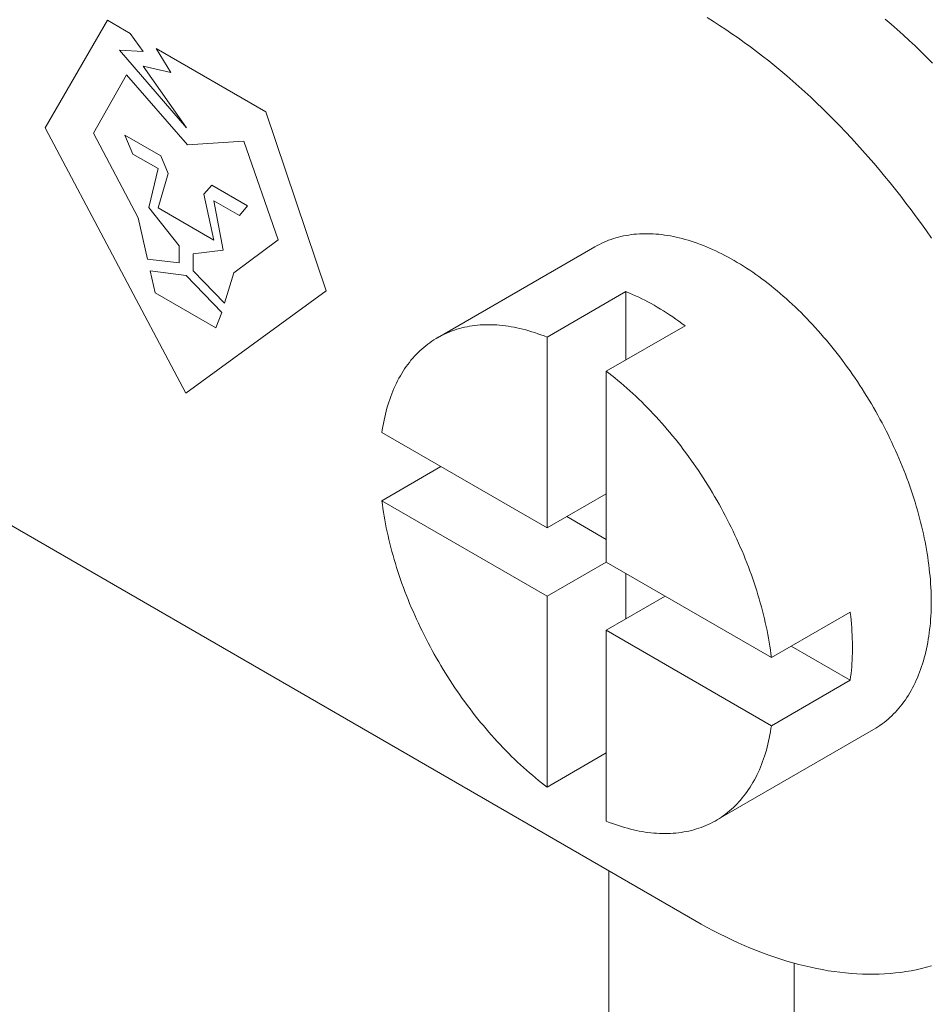
# Model space of a CAD drawing. Units: millimetres. Extents: x 404 to 3847, y -57 to 1711.
# Drawn here: x 2388 to 2388, y 161 to 161 of the extents above; entities that cross this region are included whole.
import ezdxf

# ---------------------------------------------------------------- set-up
doc = ezdxf.new("R2010")
doc.units = ezdxf.units.MM
doc.layers.add('БЗ', color=7, linetype='Continuous', lineweight=20)

# ---------------------------------------------------------------- blocks, each defined once
blk = doc.blocks.new('тп')
at = {"layer": 'БЗ', "color": 7, "linetype": 'Continuous'}
for p, q in [((3175.25534, 75.9439), (3175.25433, 75.94453)), ((3175.25635, 75.94325), (3175.25534, 75.9439)), ((3175.25735, 75.94259), (3175.25635, 75.94325)), ((3175.28439, 75.94344), (3175.28341, 75.94429)), ((3175.28537, 75.94258), (3175.28439, 75.94344)), ((3175.25836, 75.9419), (3175.25735, 75.94259)), ((3175.25937, 75.9412), (3175.25836, 75.9419)), ((3175.26037, 75.94049), (3175.25937, 75.9412)), ((3175.28634, 75.9417), (3175.28537, 75.94258)), ((3175.28731, 75.94081), (3175.28634, 75.9417)), ((3175.26137, 75.93975), (3175.26037, 75.94049)), ((3175.26237, 75.939), (3175.26137, 75.93975)), ((3175.28827, 75.9399), (3175.28731, 75.94081)), ((3175.28923, 75.93898), (3175.28827, 75.9399)), ((3175.26337, 75.93824), (3175.26237, 75.939)), ((3175.26436, 75.93745), (3175.26337, 75.93824)), ((3175.29018, 75.93804), (3175.28923, 75.93898)), ((3175.29113, 75.93709), (3175.29018, 75.93804)), ((3175.26535, 75.93665), (3175.26436, 75.93745)), ((3175.26634, 75.93584), (3175.26535, 75.93665)), ((3175.26732, 75.935), (3175.26634, 75.93584)), ((3175.26831, 75.93416), (3175.26732, 75.935)), ((3175.26928, 75.93329), (3175.26831, 75.93416)), ((3175.27026, 75.93242), (3175.26928, 75.93329)), ((3175.27122, 75.93152), (3175.27026, 75.93242)), ((3175.27219, 75.93061), (3175.27122, 75.93152)), ((3175.27315, 75.92969), (3175.27219, 75.93061)), ((3175.2741, 75.92875), (3175.27315, 75.92969)), ((3175.27505, 75.9278), (3175.2741, 75.92875)), ((3175.27599, 75.92684), (3175.27505, 75.9278)), ((3175.27693, 75.92586), (3175.27599, 75.92684)), ((3175.25231, 75.79714), (3175.03079, 75.92504)), ((3175.27786, 75.92487), (3175.27693, 75.92586)), ((3175.27878, 75.92386), (3175.27786, 75.92487)), ((3175.2797, 75.92284), (3175.27878, 75.92386)), ((3175.28061, 75.92181), (3175.2797, 75.92284)), ((3175.28151, 75.92077), (3175.28061, 75.92181)), ((3175.28241, 75.91971), (3175.28151, 75.92077)), ((3175.2833, 75.91864), (3175.28241, 75.91971)), ((3175.28418, 75.91756), (3175.2833, 75.91864)), ((3175.28506, 75.91647), (3175.28418, 75.91756)), ((3175.28592, 75.91537), (3175.28506, 75.91647)), ((3175.28678, 75.91426), (3175.28592, 75.91537)), ((3175.28763, 75.91314), (3175.28678, 75.91426)), ((3175.28847, 75.912), (3175.28763, 75.91314)), ((3175.2893, 75.91086), (3175.28847, 75.912)), ((3175.29012, 75.90971), (3175.2893, 75.91086)), ((3175.24108, 75.90897), (3175.24066, 75.90888)), ((3175.2415, 75.90904), (3175.24108, 75.90897)), ((3175.24193, 75.9091), (3175.2415, 75.90904)), ((3175.24236, 75.90915), (3175.24193, 75.9091)), ((3175.2428, 75.90919), (3175.24236, 75.90915)), ((3175.24324, 75.90922), (3175.2428, 75.90919)), ((3175.24369, 75.90924), (3175.24324, 75.90922)), ((3175.24413, 75.90925), (3175.24369, 75.90924)), ((3175.24459, 75.90925), (3175.24413, 75.90925)), ((3175.24504, 75.90924), (3175.24459, 75.90925)), ((3175.2455, 75.90922), (3175.24504, 75.90924)), ((3175.24596, 75.90919), (3175.2455, 75.90922)), ((3175.24643, 75.90915), (3175.24596, 75.90919)), ((3175.2469, 75.9091), (3175.24643, 75.90915)), ((3175.24737, 75.90904), (3175.2469, 75.9091)), ((3175.24784, 75.90896), (3175.24737, 75.90904)), ((3175.24832, 75.90888), (3175.24784, 75.90896)), ((3175.29094, 75.90854), (3175.29012, 75.90971)), ((3175.23672, 75.90751), (3175.23635, 75.90732)), ((3175.23709, 75.9077), (3175.23672, 75.90751)), ((3175.23747, 75.90787), (3175.23709, 75.9077)), ((3175.23785, 75.90803), (3175.23747, 75.90787)), ((3175.23823, 75.90818), (3175.23785, 75.90803)), ((3175.23863, 75.90832), (3175.23823, 75.90818)), ((3175.23902, 75.90846), (3175.23863, 75.90832)), ((3175.23942, 75.90858), (3175.23902, 75.90846)), ((3175.23983, 75.90869), (3175.23942, 75.90858)), ((3175.24024, 75.90879), (3175.23983, 75.90869)), ((3175.24066, 75.90888), (3175.24024, 75.90879)), ((3175.2488, 75.90879), (3175.24832, 75.90888)), ((3175.24928, 75.90869), (3175.2488, 75.90879)), ((3175.24976, 75.90857), (3175.24928, 75.90869)), ((3175.25025, 75.90845), (3175.24976, 75.90857)), ((3175.25074, 75.90832), (3175.25025, 75.90845)), ((3175.25123, 75.90818), (3175.25074, 75.90832)), ((3175.25172, 75.90803), (3175.25123, 75.90818)), ((3175.25222, 75.90786), (3175.25172, 75.90803)), ((3175.25271, 75.90769), (3175.25222, 75.90786)), ((3175.25321, 75.90751), (3175.25271, 75.90769)), ((3175.25371, 75.90732), (3175.25321, 75.90751)), ((3175.21026, 75.89226), (3175.23599, 75.90712)), ((3175.23635, 75.90732), (3175.23599, 75.90712)), ((3175.25421, 75.90711), (3175.25371, 75.90732)), ((3175.25471, 75.9069), (3175.25421, 75.90711)), ((3175.25521, 75.90668), (3175.25471, 75.9069)), ((3175.25571, 75.90645), (3175.25521, 75.90668)), ((3175.25622, 75.90621), (3175.25571, 75.90645)), ((3175.25672, 75.90596), (3175.25622, 75.90621)), ((3175.25722, 75.9057), (3175.25672, 75.90596)), ((3175.25773, 75.90543), (3175.25722, 75.9057)), ((3175.25823, 75.90516), (3175.25773, 75.90543)), ((3175.25874, 75.90487), (3175.25823, 75.90516)), ((3175.25924, 75.90457), (3175.25874, 75.90487)), ((3175.25874, 75.90487), (3175.25874, 75.90487)), ((3175.25975, 75.90427), (3175.25924, 75.90457)), ((3175.26025, 75.90395), (3175.25975, 75.90427)), ((3175.26076, 75.90363), (3175.26025, 75.90395)), ((3175.26126, 75.9033), (3175.26076, 75.90363)), ((3175.26177, 75.90296), (3175.26126, 75.9033)), ((3175.26227, 75.90261), (3175.26177, 75.90296)), ((3175.26277, 75.90225), (3175.26227, 75.90261)), ((3175.26327, 75.90188), (3175.26277, 75.90225)), ((3175.26377, 75.90151), (3175.26327, 75.90188)), ((3175.26427, 75.90112), (3175.26377, 75.90151)), ((3175.26477, 75.90073), (3175.26427, 75.90112)), ((3175.24105, 75.8998), (3175.22818, 75.89238)), ((3175.24113, 75.89977), (3175.24105, 75.8998)), ((3175.24105, 75.88866), (3175.24105, 75.8998)), ((3175.24163, 75.89956), (3175.24113, 75.89977)), ((3175.24213, 75.89935), (3175.24163, 75.89956)), ((3175.24264, 75.89912), (3175.24213, 75.89935)), ((3175.26526, 75.90033), (3175.26477, 75.90073)), ((3175.26576, 75.89992), (3175.26526, 75.90033)), ((3175.26625, 75.89951), (3175.26576, 75.89992)), ((3175.26674, 75.89908), (3175.26625, 75.89951)), ((3175.24314, 75.89888), (3175.24264, 75.89912)), ((3175.24364, 75.89864), (3175.24314, 75.89888)), ((3175.24415, 75.89838), (3175.24364, 75.89864)), ((3175.24465, 75.89812), (3175.24415, 75.89838)), ((3175.24516, 75.89784), (3175.24465, 75.89812)), ((3175.24566, 75.89756), (3175.24516, 75.89784)), ((3175.26723, 75.89865), (3175.26674, 75.89908)), ((3175.26771, 75.89821), (3175.26723, 75.89865)), ((3175.2682, 75.89776), (3175.26771, 75.89821)), ((3175.26868, 75.89731), (3175.2682, 75.89776)), ((3175.24617, 75.89727), (3175.24566, 75.89756)), ((3175.24667, 75.89696), (3175.24617, 75.89727)), ((3175.24718, 75.89665), (3175.24667, 75.89696)), ((3175.24768, 75.89633), (3175.24718, 75.89665)), ((3175.24819, 75.89601), (3175.24768, 75.89633)), ((3175.26916, 75.89685), (3175.26868, 75.89731)), ((3175.26964, 75.89638), (3175.26916, 75.89685)), ((3175.27011, 75.89591), (3175.26964, 75.89638)), ((3175.24869, 75.89567), (3175.24819, 75.89601)), ((3175.24919, 75.89532), (3175.24869, 75.89567)), ((3175.2497, 75.89497), (3175.24919, 75.89532)), ((3175.2502, 75.8946), (3175.2497, 75.89497)), ((3175.2507, 75.89423), (3175.2502, 75.8946)), ((3175.27058, 75.89542), (3175.27011, 75.89591)), ((3175.27105, 75.89493), (3175.27058, 75.89542)), ((3175.27152, 75.89444), (3175.27105, 75.89493)), ((3175.21151, 75.89291), (3175.21114, 75.89273)), ((3175.21189, 75.89308), (3175.21151, 75.89291)), ((3175.21227, 75.89324), (3175.21189, 75.89308)), ((3175.21266, 75.89338), (3175.21227, 75.89324)), ((3175.21305, 75.89352), (3175.21266, 75.89338)), ((3175.21345, 75.89365), (3175.21305, 75.89352)), ((3175.21386, 75.89377), (3175.21345, 75.89365)), ((3175.21426, 75.89388), (3175.21386, 75.89377)), ((3175.21468, 75.89397), (3175.21426, 75.89388)), ((3175.2151, 75.89406), (3175.21468, 75.89397)), ((3175.21552, 75.89414), (3175.2151, 75.89406)), ((3175.21594, 75.89421), (3175.21552, 75.89414)), ((3175.21637, 75.89426), (3175.21594, 75.89421)), ((3175.21681, 75.89431), (3175.21637, 75.89426)), ((3175.21725, 75.89435), (3175.21681, 75.89431)), ((3175.21769, 75.89437), (3175.21725, 75.89435)), ((3175.21814, 75.89439), (3175.21769, 75.89437)), ((3175.21859, 75.89439), (3175.21814, 75.89439)), ((3175.21904, 75.89439), (3175.21859, 75.89439)), ((3175.2195, 75.89438), (3175.21904, 75.89439)), ((3175.21996, 75.89435), (3175.2195, 75.89438)), ((3175.22042, 75.89432), (3175.21996, 75.89435)), ((3175.22089, 75.89427), (3175.22042, 75.89432)), ((3175.22136, 75.89421), (3175.22089, 75.89427)), ((3175.22183, 75.89415), (3175.22136, 75.89421)), ((3175.2223, 75.89407), (3175.22183, 75.89415)), ((3175.22278, 75.89399), (3175.2223, 75.89407)), ((3175.22326, 75.89389), (3175.22278, 75.89399)), ((3175.22374, 75.89378), (3175.22326, 75.89389)), ((3175.22423, 75.89367), (3175.22374, 75.89378)), ((3175.22472, 75.89354), (3175.22423, 75.89367)), ((3175.22521, 75.8934), (3175.22472, 75.89354)), ((3175.2257, 75.89326), (3175.22521, 75.8934)), ((3175.22619, 75.8931), (3175.2257, 75.89326)), ((3175.22669, 75.89293), (3175.22619, 75.8931)), ((3175.22718, 75.89276), (3175.22669, 75.89293)), ((3175.23783, 75.8868), (3175.2507, 75.89423)), ((3175.27198, 75.89393), (3175.27152, 75.89444)), ((3175.27244, 75.89342), (3175.27198, 75.89393)), ((3175.27289, 75.89291), (3175.27244, 75.89342)), ((3175.27334, 75.89239), (3175.27289, 75.89291)), ((3175.20901, 75.89146), (3175.20868, 75.89122)), ((3175.20935, 75.8917), (3175.20901, 75.89146)), ((3175.2097, 75.89192), (3175.20935, 75.8917)), ((3175.21005, 75.89214), (3175.2097, 75.89192)), ((3175.2104, 75.89235), (3175.21005, 75.89214)), ((3175.21077, 75.89255), (3175.2104, 75.89235)), ((3175.21114, 75.89273), (3175.21077, 75.89255)), ((3175.22768, 75.89257), (3175.22718, 75.89276)), ((3175.22818, 75.89238), (3175.22768, 75.89257)), ((3175.22818, 75.86122), (3175.22818, 75.89238)), ((3175.27379, 75.89186), (3175.27334, 75.89239)), ((3175.27424, 75.89133), (3175.27379, 75.89186)), ((3175.27468, 75.89079), (3175.27424, 75.89133)), ((3175.2071, 75.88985), (3175.20681, 75.88955)), ((3175.2074, 75.89014), (3175.2071, 75.88985)), ((3175.20771, 75.89042), (3175.2074, 75.89014)), ((3175.20803, 75.8907), (3175.20771, 75.89042)), ((3175.20835, 75.89096), (3175.20803, 75.8907)), ((3175.20868, 75.89122), (3175.20835, 75.89096)), ((3175.27511, 75.89024), (3175.27468, 75.89079)), ((3175.27555, 75.88969), (3175.27511, 75.89024)), ((3175.27598, 75.88913), (3175.27555, 75.88969)), ((3175.20568, 75.88825), (3175.20542, 75.88791)), ((3175.20595, 75.88859), (3175.20568, 75.88825)), ((3175.20623, 75.88892), (3175.20595, 75.88859)), ((3175.20652, 75.88924), (3175.20623, 75.88892)), ((3175.20681, 75.88955), (3175.20652, 75.88924)), ((3175.2764, 75.88857), (3175.27598, 75.88913)), ((3175.27682, 75.88801), (3175.2764, 75.88857)), ((3175.20467, 75.88682), (3175.20444, 75.88644)), ((3175.20491, 75.88719), (3175.20467, 75.88682)), ((3175.20516, 75.88755), (3175.20491, 75.88719)), ((3175.20542, 75.88791), (3175.20516, 75.88755)), ((3175.23824, 75.88649), (3175.23783, 75.8868)), ((3175.23783, 75.85565), (3175.23783, 75.8868)), ((3175.23874, 75.8861), (3175.23824, 75.88649)), ((3175.27724, 75.88743), (3175.27682, 75.88801)), ((3175.27765, 75.88686), (3175.27724, 75.88743)), ((3175.27805, 75.88628), (3175.27765, 75.88686)), ((3175.20356, 75.88483), (3175.20336, 75.88441)), ((3175.20377, 75.88525), (3175.20356, 75.88483)), ((3175.20399, 75.88565), (3175.20377, 75.88525)), ((3175.20421, 75.88605), (3175.20399, 75.88565)), ((3175.20444, 75.88644), (3175.20421, 75.88605)), ((3175.23924, 75.88571), (3175.23874, 75.8861)), ((3175.23973, 75.8853), (3175.23924, 75.88571)), ((3175.24023, 75.88489), (3175.23973, 75.8853)), ((3175.24072, 75.88447), (3175.24023, 75.88489)), ((3175.27846, 75.88569), (3175.27805, 75.88628)), ((3175.27885, 75.8851), (3175.27846, 75.88569)), ((3175.27924, 75.8845), (3175.27885, 75.8851)), ((3175.20299, 75.88355), (3175.20281, 75.88311)), ((3175.20317, 75.88399), (3175.20299, 75.88355)), ((3175.20336, 75.88441), (3175.20317, 75.88399)), ((3175.24121, 75.88405), (3175.24072, 75.88447)), ((3175.24169, 75.88361), (3175.24121, 75.88405)), ((3175.24218, 75.88317), (3175.24169, 75.88361)), ((3175.27963, 75.88391), (3175.27924, 75.8845)), ((3175.28001, 75.8833), (3175.27963, 75.88391)), ((3175.28039, 75.8827), (3175.28001, 75.8833)), ((3175.20232, 75.88173), (3175.20217, 75.88126)), ((3175.20247, 75.8822), (3175.20232, 75.88173)), ((3175.20264, 75.88266), (3175.20247, 75.8822)), ((3175.20281, 75.88311), (3175.20264, 75.88266)), ((3175.24266, 75.88272), (3175.24218, 75.88317)), ((3175.24314, 75.88226), (3175.24266, 75.88272)), ((3175.24362, 75.8818), (3175.24314, 75.88226)), ((3175.2441, 75.88133), (3175.24362, 75.8818)), ((3175.28076, 75.88209), (3175.28039, 75.8827)), ((3175.28113, 75.88147), (3175.28076, 75.88209)), ((3175.2019, 75.88029), (3175.20177, 75.8798)), ((3175.20203, 75.88078), (3175.2019, 75.88029)), ((3175.20217, 75.88126), (3175.20203, 75.88078)), ((3175.24457, 75.88085), (3175.2441, 75.88133)), ((3175.24504, 75.88036), (3175.24457, 75.88085)), ((3175.24551, 75.87987), (3175.24504, 75.88036)), ((3175.28149, 75.88086), (3175.28113, 75.88147)), ((3175.28184, 75.88023), (3175.28149, 75.88086)), ((3175.28219, 75.87961), (3175.28184, 75.88023)), ((3175.20155, 75.8788), (3175.20144, 75.87828)), ((3175.20166, 75.8793), (3175.20155, 75.8788)), ((3175.20177, 75.8798), (3175.20166, 75.8793)), ((3175.24597, 75.87937), (3175.24551, 75.87987)), ((3175.24643, 75.87887), (3175.24597, 75.87937)), ((3175.24689, 75.87835), (3175.24643, 75.87887)), ((3175.28253, 75.87898), (3175.28219, 75.87961)), ((3175.28287, 75.87836), (3175.28253, 75.87898)), ((3175.20126, 75.87724), (3175.2012, 75.8768)), ((3175.22818, 75.86122), (3175.2012, 75.8768)), ((3175.20135, 75.87776), (3175.20126, 75.87724)), ((3175.20144, 75.87828), (3175.20135, 75.87776)), ((3175.24734, 75.87784), (3175.24689, 75.87835)), ((3175.24779, 75.87731), (3175.24734, 75.87784)), ((3175.24824, 75.87678), (3175.24779, 75.87731)), ((3175.2832, 75.87772), (3175.28287, 75.87836)), ((3175.28353, 75.87709), (3175.2832, 75.87772)), ((3175.28385, 75.87645), (3175.28353, 75.87709)), ((3175.24868, 75.87624), (3175.24824, 75.87678)), ((3175.24912, 75.8757), (3175.24868, 75.87624)), ((3175.24956, 75.87515), (3175.24912, 75.8757)), ((3175.28416, 75.87581), (3175.28385, 75.87645)), ((3175.28446, 75.87517), (3175.28416, 75.87581)), ((3175.24999, 75.8746), (3175.24956, 75.87515)), ((3175.25042, 75.87404), (3175.24999, 75.8746)), ((3175.25084, 75.87348), (3175.25042, 75.87404)), ((3175.28476, 75.87453), (3175.28446, 75.87517)), ((3175.28506, 75.87389), (3175.28476, 75.87453)), ((3175.28535, 75.87324), (3175.28506, 75.87389)), ((3175.25126, 75.87291), (3175.25084, 75.87348)), ((3175.25167, 75.87234), (3175.25126, 75.87291)), ((3175.25208, 75.87176), (3175.25167, 75.87234)), ((3175.28563, 75.87259), (3175.28535, 75.87324)), ((3175.2859, 75.87194), (3175.28563, 75.87259)), ((3175.21085, 75.87123), (3175.2012, 75.86565)), ((3175.25249, 75.87117), (3175.25208, 75.87176)), ((3175.25289, 75.87059), (3175.25249, 75.87117)), ((3175.25328, 75.86999), (3175.25289, 75.87059)), ((3175.28617, 75.87129), (3175.2859, 75.87194)), ((3175.28643, 75.87064), (3175.28617, 75.87129)), ((3175.28668, 75.86999), (3175.28643, 75.87064)), ((3175.25367, 75.8694), (3175.25328, 75.86999)), ((3175.25405, 75.8688), (3175.25367, 75.8694)), ((3175.25443, 75.86819), (3175.25405, 75.8688)), ((3175.28693, 75.86934), (3175.28668, 75.86999)), ((3175.28717, 75.86869), (3175.28693, 75.86934)), ((3175.25481, 75.86759), (3175.25443, 75.86819)), ((3175.25518, 75.86697), (3175.25481, 75.86759)), ((3175.2874, 75.86804), (3175.28717, 75.86869)), ((3175.28763, 75.86738), (3175.2874, 75.86804)), ((3175.28785, 75.86673), (3175.28763, 75.86738)), ((3175.2012, 75.86565), (3175.22818, 75.85008)), ((3175.2012, 75.86565), (3175.20128, 75.86503)), ((3175.22818, 75.86122), (3175.23783, 75.86679)), ((3175.25554, 75.86636), (3175.25518, 75.86697)), ((3175.2559, 75.86574), (3175.25554, 75.86636)), ((3175.25625, 75.86512), (3175.2559, 75.86574)), ((3175.28806, 75.86608), (3175.28785, 75.86673)), ((3175.28826, 75.86543), (3175.28806, 75.86608)), ((3175.20128, 75.86503), (3175.20137, 75.86441)), ((3175.20137, 75.86441), (3175.20146, 75.86378)), ((3175.2566, 75.86449), (3175.25625, 75.86512)), ((3175.25694, 75.86387), (3175.2566, 75.86449)), ((3175.28846, 75.86478), (3175.28826, 75.86543)), ((3175.28865, 75.86413), (3175.28846, 75.86478)), ((3175.28883, 75.86348), (3175.28865, 75.86413)), ((3175.20146, 75.86378), (3175.20156, 75.86315)), ((3175.20156, 75.86315), (3175.20167, 75.86252)), ((3175.20167, 75.86252), (3175.20179, 75.86188)), ((3175.2314, 75.86308), (3175.23783, 75.85936)), ((3175.25727, 75.86324), (3175.25694, 75.86387)), ((3175.2576, 75.8626), (3175.25727, 75.86324)), ((3175.25792, 75.86197), (3175.2576, 75.8626)), ((3175.28901, 75.86283), (3175.28883, 75.86348)), ((3175.28917, 75.86218), (3175.28901, 75.86283)), ((3175.20179, 75.86188), (3175.20192, 75.86124)), ((3175.20192, 75.86124), (3175.20205, 75.8606)), ((3175.25824, 75.86133), (3175.25792, 75.86197)), ((3175.25855, 75.86069), (3175.25824, 75.86133)), ((3175.28933, 75.86154), (3175.28917, 75.86218)), ((3175.28949, 75.86089), (3175.28933, 75.86154)), ((3175.28963, 75.86025), (3175.28949, 75.86089)), ((3175.20205, 75.8606), (3175.2022, 75.85996)), ((3175.2022, 75.85996), (3175.20234, 75.85932)), ((3175.20234, 75.85932), (3175.2025, 75.85867)), ((3175.25885, 75.86005), (3175.25855, 75.86069)), ((3175.25915, 75.8594), (3175.25885, 75.86005)), ((3175.25944, 75.85876), (3175.25915, 75.8594)), ((3175.28977, 75.85961), (3175.28963, 75.86025)), ((3175.2899, 75.85897), (3175.28977, 75.85961)), ((3175.2025, 75.85867), (3175.20267, 75.85802)), ((3175.20267, 75.85802), (3175.20284, 75.85738)), ((3175.25973, 75.85811), (3175.25944, 75.85876)), ((3175.26001, 75.85747), (3175.25973, 75.85811)), ((3175.29002, 75.85833), (3175.2899, 75.85897)), ((3175.29013, 75.8577), (3175.29002, 75.85833)), ((3175.29024, 75.85707), (3175.29013, 75.8577)), ((3175.20284, 75.85738), (3175.20302, 75.85673)), ((3175.20302, 75.85673), (3175.2032, 75.85608)), ((3175.2032, 75.85608), (3175.2034, 75.85543)), ((3175.26028, 75.85682), (3175.26001, 75.85747)), ((3175.26054, 75.85617), (3175.26028, 75.85682)), ((3175.2608, 75.85552), (3175.26054, 75.85617)), ((3175.29034, 75.85644), (3175.29024, 75.85707)), ((3175.29043, 75.85581), (3175.29034, 75.85644)), ((3175.2034, 75.85543), (3175.2036, 75.85478)), ((3175.2036, 75.85478), (3175.20381, 75.85412)), ((3175.23783, 75.85565), (3175.22818, 75.85008)), ((3175.26481, 75.84007), (3175.23783, 75.85565)), ((3175.26105, 75.85486), (3175.2608, 75.85552)), ((3175.26129, 75.85421), (3175.26105, 75.85486)), ((3175.29051, 75.85519), (3175.29043, 75.85581)), ((3175.29059, 75.85457), (3175.29051, 75.85519)), ((3175.29065, 75.85395), (3175.29059, 75.85457)), ((3175.20381, 75.85412), (3175.20402, 75.85347)), ((3175.20402, 75.85347), (3175.20425, 75.85282)), ((3175.20425, 75.85282), (3175.20448, 75.85217)), ((3175.24105, 75.84636), (3175.24105, 75.85379)), ((3175.26153, 75.85356), (3175.26129, 75.85421)), ((3175.26176, 75.85291), (3175.26153, 75.85356)), ((3175.26198, 75.85226), (3175.26176, 75.85291)), ((3175.29071, 75.85334), (3175.29065, 75.85395)), ((3175.29077, 75.85273), (3175.29071, 75.85334)), ((3175.29081, 75.85212), (3175.29077, 75.85273)), ((3175.20448, 75.85217), (3175.20471, 75.85151)), ((3175.20471, 75.85151), (3175.20496, 75.85086)), ((3175.2622, 75.8516), (3175.26198, 75.85226)), ((3175.26241, 75.85095), (3175.2622, 75.8516)), ((3175.29085, 75.85152), (3175.29081, 75.85212)), ((3175.29087, 75.85092), (3175.29085, 75.85152)), ((3175.20496, 75.85086), (3175.20521, 75.85021)), ((3175.20521, 75.85021), (3175.20547, 75.84956)), ((3175.20547, 75.84956), (3175.20573, 75.84891)), ((3175.22818, 75.81892), (3175.22818, 75.85008)), ((3175.23783, 75.84451), (3175.24748, 75.85008)), ((3175.26261, 75.8503), (3175.26241, 75.85095)), ((3175.2628, 75.84965), (3175.26261, 75.8503)), ((3175.26299, 75.849), (3175.2628, 75.84965)), ((3175.29089, 75.85032), (3175.29087, 75.85092)), ((3175.2909, 75.84973), (3175.29089, 75.85032)), ((3175.29091, 75.84915), (3175.2909, 75.84973)), ((3175.20573, 75.84891), (3175.206, 75.84826)), ((3175.206, 75.84826), (3175.20628, 75.84761)), ((3175.26317, 75.84835), (3175.26299, 75.849)), ((3175.26334, 75.8477), (3175.26317, 75.84835)), ((3175.29087, 75.84742), (3175.29089, 75.84799)), ((3175.29089, 75.84799), (3175.2909, 75.84857)), ((3175.2909, 75.84857), (3175.29091, 75.84915)), ((3175.20628, 75.84761), (3175.20656, 75.84697)), ((3175.20656, 75.84697), (3175.20686, 75.84632)), ((3175.20686, 75.84632), (3175.20715, 75.84568)), ((3175.26351, 75.84706), (3175.26334, 75.8477)), ((3175.26366, 75.84641), (3175.26351, 75.84706)), ((3175.26381, 75.84577), (3175.26366, 75.84641)), ((3175.27768, 75.8475), (3175.26481, 75.84007)), ((3175.27769, 75.8474), (3175.27768, 75.8475)), ((3175.27776, 75.84678), (3175.27769, 75.8474)), ((3175.27782, 75.84616), (3175.27776, 75.84678)), ((3175.29077, 75.84574), (3175.29081, 75.84629)), ((3175.29081, 75.84629), (3175.29085, 75.84685)), ((3175.29085, 75.84685), (3175.29087, 75.84742)), ((3175.20715, 75.84568), (3175.20746, 75.84504)), ((3175.20746, 75.84504), (3175.20777, 75.8444)), ((3175.26395, 75.84513), (3175.26381, 75.84577)), ((3175.26409, 75.84449), (3175.26395, 75.84513)), ((3175.27788, 75.84555), (3175.27782, 75.84616)), ((3175.27792, 75.84494), (3175.27788, 75.84555)), ((3175.27796, 75.84434), (3175.27792, 75.84494)), ((3175.29065, 75.84464), (3175.29071, 75.84518)), ((3175.29071, 75.84518), (3175.29077, 75.84574)), ((3175.20777, 75.8444), (3175.20808, 75.84376)), ((3175.20808, 75.84376), (3175.20841, 75.84312)), ((3175.20841, 75.84312), (3175.20873, 75.84249)), ((3175.23783, 75.84451), (3175.26481, 75.82893)), ((3175.23783, 75.81335), (3175.23783, 75.84451)), ((3175.26421, 75.84385), (3175.26409, 75.84449)), ((3175.26433, 75.84321), (3175.26421, 75.84385)), ((3175.26444, 75.84258), (3175.26433, 75.84321)), ((3175.27799, 75.84374), (3175.27796, 75.84434)), ((3175.27802, 75.84314), (3175.27799, 75.84374)), ((3175.27803, 75.84255), (3175.27802, 75.84314)), ((3175.29043, 75.84304), (3175.29051, 75.84357)), ((3175.29051, 75.84357), (3175.29059, 75.8441)), ((3175.29059, 75.8441), (3175.29065, 75.84464)), ((3175.20873, 75.84249), (3175.20907, 75.84186)), ((3175.20907, 75.84186), (3175.20941, 75.84123)), ((3175.26455, 75.84195), (3175.26444, 75.84258)), ((3175.26464, 75.84132), (3175.26455, 75.84195)), ((3175.26803, 75.84193), (3175.27768, 75.83636)), ((3175.27804, 75.84196), (3175.27803, 75.84255)), ((3175.27804, 75.84138), (3175.27804, 75.84196)), ((3175.29002, 75.84099), (3175.29013, 75.84149)), ((3175.29013, 75.84149), (3175.29024, 75.842)), ((3175.29024, 75.842), (3175.29034, 75.84252)), ((3175.29034, 75.84252), (3175.29043, 75.84304)), ((3175.20941, 75.84123), (3175.20976, 75.84061)), ((3175.20976, 75.84061), (3175.21011, 75.83999)), ((3175.21011, 75.83999), (3175.21047, 75.83937)), ((3175.26473, 75.84069), (3175.26464, 75.84132)), ((3175.26481, 75.84007), (3175.26473, 75.84069)), ((3175.27799, 75.83966), (3175.27801, 75.84023)), ((3175.27801, 75.84023), (3175.27803, 75.8408)), ((3175.27803, 75.8408), (3175.27804, 75.84138)), ((3175.28963, 75.83952), (3175.28977, 75.84001)), ((3175.28977, 75.84001), (3175.2899, 75.84049)), ((3175.2899, 75.84049), (3175.29002, 75.84099)), ((3175.21047, 75.83937), (3175.21083, 75.83875)), ((3175.21083, 75.83875), (3175.2112, 75.83814)), ((3175.27787, 75.83798), (3175.27792, 75.83854)), ((3175.27792, 75.83854), (3175.27796, 75.83909)), ((3175.27796, 75.83909), (3175.27799, 75.83966)), ((3175.28917, 75.83812), (3175.28933, 75.83858)), ((3175.28933, 75.83858), (3175.28949, 75.83905)), ((3175.28949, 75.83905), (3175.28963, 75.83952)), ((3175.2112, 75.83814), (3175.21157, 75.83753)), ((3175.21157, 75.83753), (3175.21195, 75.83693)), ((3175.21195, 75.83693), (3175.21234, 75.83633)), ((3175.27768, 75.83636), (3175.27775, 75.83689)), ((3175.27775, 75.83689), (3175.27781, 75.83744)), ((3175.27781, 75.83744), (3175.27787, 75.83798)), ((3175.28846, 75.83635), (3175.28865, 75.83678)), ((3175.28865, 75.83678), (3175.28883, 75.83722)), ((3175.28883, 75.83722), (3175.28901, 75.83766)), ((3175.28901, 75.83766), (3175.28917, 75.83812)), ((3175.21234, 75.83633), (3175.21273, 75.83573)), ((3175.21273, 75.83573), (3175.21312, 75.83514)), ((3175.21312, 75.83514), (3175.21352, 75.83455)), ((3175.26481, 75.82893), (3175.27768, 75.83636)), ((3175.28763, 75.8347), (3175.28785, 75.8351)), ((3175.28785, 75.8351), (3175.28806, 75.83551)), ((3175.28806, 75.83551), (3175.28826, 75.83592)), ((3175.28826, 75.83592), (3175.28846, 75.83635)), ((3175.21352, 75.83455), (3175.21393, 75.83397)), ((3175.21393, 75.83397), (3175.21433, 75.83339)), ((3175.28668, 75.83318), (3175.28693, 75.83355)), ((3175.28693, 75.83355), (3175.28717, 75.83393)), ((3175.28717, 75.83393), (3175.2874, 75.83431)), ((3175.2874, 75.83431), (3175.28763, 75.8347)), ((3175.21433, 75.83339), (3175.21475, 75.83282)), ((3175.21475, 75.83282), (3175.21517, 75.83225)), ((3175.21517, 75.83225), (3175.21559, 75.83168)), ((3175.28535, 75.83148), (3175.28563, 75.8318)), ((3175.28563, 75.8318), (3175.2859, 75.83214)), ((3175.2859, 75.83214), (3175.28617, 75.83248)), ((3175.28617, 75.83248), (3175.28643, 75.83283)), ((3175.28643, 75.83283), (3175.28668, 75.83318)), ((3175.21559, 75.83168), (3175.21602, 75.83113)), ((3175.21602, 75.83113), (3175.21645, 75.83057)), ((3175.21645, 75.83057), (3175.21688, 75.83002)), ((3175.28385, 75.83), (3175.28416, 75.83028)), ((3175.28416, 75.83028), (3175.28446, 75.83057)), ((3175.28446, 75.83057), (3175.28476, 75.83086)), ((3175.28476, 75.83086), (3175.28506, 75.83117)), ((3175.28506, 75.83117), (3175.28535, 75.83148)), ((3175.21688, 75.83002), (3175.21732, 75.82948)), ((3175.21732, 75.82948), (3175.21777, 75.82895)), ((3175.21777, 75.82895), (3175.21821, 75.82842)), ((3175.26474, 75.82849), (3175.26481, 75.82893)), ((3175.28184, 75.82853), (3175.28219, 75.82875)), ((3175.28219, 75.82875), (3175.28253, 75.82899)), ((3175.28253, 75.82899), (3175.28287, 75.82923)), ((3175.28287, 75.82923), (3175.2832, 75.82947)), ((3175.2832, 75.82947), (3175.28353, 75.82973)), ((3175.28353, 75.82973), (3175.28385, 75.83)), ((3175.21821, 75.82842), (3175.21866, 75.82789)), ((3175.21866, 75.82789), (3175.21912, 75.82737)), ((3175.21912, 75.82737), (3175.21957, 75.82686)), ((3175.28149, 75.82832), (3175.25575, 75.81346)), ((3175.26446, 75.82693), (3175.26456, 75.82744)), ((3175.26456, 75.82744), (3175.26466, 75.82796)), ((3175.26466, 75.82796), (3175.26474, 75.82849)), ((3175.28149, 75.82832), (3175.28184, 75.82853)), ((3175.21957, 75.82686), (3175.22004, 75.82636)), ((3175.22004, 75.82636), (3175.2205, 75.82586)), ((3175.2205, 75.82586), (3175.22097, 75.82537)), ((3175.22097, 75.82537), (3175.22144, 75.82488)), ((3175.26398, 75.82495), (3175.26411, 75.82543)), ((3175.26411, 75.82543), (3175.26423, 75.82593)), ((3175.26423, 75.82593), (3175.26435, 75.82643)), ((3175.26435, 75.82643), (3175.26446, 75.82693)), ((3175.22144, 75.82488), (3175.22191, 75.8244)), ((3175.22191, 75.8244), (3175.22239, 75.82393)), ((3175.22239, 75.82393), (3175.22286, 75.82347)), ((3175.22818, 75.81892), (3175.23783, 75.8245)), ((3175.26353, 75.82353), (3175.26369, 75.82399)), ((3175.26369, 75.82399), (3175.26384, 75.82447)), ((3175.26384, 75.82447), (3175.26398, 75.82495)), ((3175.22286, 75.82347), (3175.22334, 75.82301)), ((3175.22334, 75.82301), (3175.22383, 75.82256)), ((3175.22383, 75.82256), (3175.22431, 75.82212)), ((3175.26284, 75.82174), (3175.26302, 75.82218)), ((3175.26302, 75.82218), (3175.2632, 75.82262)), ((3175.2632, 75.82262), (3175.26337, 75.82307)), ((3175.26337, 75.82307), (3175.26353, 75.82353)), ((3175.22431, 75.82212), (3175.2248, 75.82168)), ((3175.2248, 75.82168), (3175.22529, 75.82125)), ((3175.22529, 75.82125), (3175.22578, 75.82084)), ((3175.22578, 75.82084), (3175.22627, 75.82042)), ((3175.26224, 75.82048), (3175.26244, 75.82089)), ((3175.26244, 75.82089), (3175.26264, 75.82131)), ((3175.26264, 75.82131), (3175.26284, 75.82174)), ((3175.22627, 75.82042), (3175.22677, 75.82002)), ((3175.22677, 75.82002), (3175.22727, 75.81963)), ((3175.22727, 75.81963), (3175.22776, 75.81924)), ((3175.22776, 75.81924), (3175.22818, 75.81892)), ((3175.26134, 75.81891), (3175.26157, 75.81929)), ((3175.26157, 75.81929), (3175.2618, 75.81968)), ((3175.2618, 75.81968), (3175.26202, 75.82008)), ((3175.26202, 75.82008), (3175.26224, 75.82048)), ((3175.26005, 75.81714), (3175.26032, 75.81748)), ((3175.26032, 75.81748), (3175.26059, 75.81782)), ((3175.26059, 75.81782), (3175.26084, 75.81818)), ((3175.26084, 75.81818), (3175.26109, 75.81854)), ((3175.26109, 75.81854), (3175.26134, 75.81891)), ((3175.2586, 75.81559), (3175.25891, 75.81588)), ((3175.25891, 75.81588), (3175.2592, 75.81618)), ((3175.2592, 75.81618), (3175.25949, 75.81649)), ((3175.25949, 75.81649), (3175.25978, 75.81681)), ((3175.25978, 75.81681), (3175.26005, 75.81714)), ((3175.25666, 75.81403), (3175.257, 75.81427)), ((3175.257, 75.81427), (3175.25733, 75.81451)), ((3175.25733, 75.81451), (3175.25766, 75.81477)), ((3175.25766, 75.81477), (3175.25798, 75.81503)), ((3175.25798, 75.81503), (3175.25829, 75.8153)), ((3175.25829, 75.8153), (3175.2586, 75.81559)), ((3175.23783, 75.81335), (3175.23833, 75.81316)), ((3175.23833, 75.81316), (3175.23883, 75.81297)), ((3175.23883, 75.81297), (3175.23932, 75.81279)), ((3175.23932, 75.81279), (3175.23982, 75.81263)), ((3175.23982, 75.81263), (3175.24031, 75.81247)), ((3175.25374, 75.81249), (3175.25412, 75.81265)), ((3175.25412, 75.81265), (3175.2545, 75.81282)), ((3175.2545, 75.81282), (3175.25487, 75.81299)), ((3175.25487, 75.81299), (3175.25524, 75.81318)), ((3175.25524, 75.81318), (3175.2556, 75.81338)), ((3175.2556, 75.81338), (3175.25596, 75.81359)), ((3175.25596, 75.81359), (3175.25631, 75.8138)), ((3175.25631, 75.8138), (3175.25666, 75.81403)), ((3175.24031, 75.81247), (3175.2408, 75.81232)), ((3175.2408, 75.81232), (3175.24129, 75.81219)), ((3175.24129, 75.81219), (3175.24178, 75.81206)), ((3175.24178, 75.81206), (3175.24226, 75.81194)), ((3175.24226, 75.81194), (3175.24274, 75.81184)), ((3175.24274, 75.81184), (3175.24323, 75.81174)), ((3175.24323, 75.81174), (3175.2437, 75.81165)), ((3175.2437, 75.81165), (3175.24418, 75.81158)), ((3175.24418, 75.81158), (3175.24465, 75.81151)), ((3175.24465, 75.81151), (3175.24512, 75.81146)), ((3175.24512, 75.81146), (3175.24559, 75.81141)), ((3175.24559, 75.81141), (3175.24605, 75.81138)), ((3175.24605, 75.81138), (3175.24651, 75.81135)), ((3175.24651, 75.81135), (3175.24697, 75.81134)), ((3175.24697, 75.81134), (3175.24742, 75.81133)), ((3175.24742, 75.81133), (3175.24787, 75.81134)), ((3175.24787, 75.81134), (3175.24832, 75.81135)), ((3175.24832, 75.81135), (3175.24876, 75.81138)), ((3175.24876, 75.81138), (3175.2492, 75.81142)), ((3175.2492, 75.81142), (3175.24963, 75.81146)), ((3175.24963, 75.81146), (3175.25006, 75.81152)), ((3175.25006, 75.81152), (3175.25049, 75.81159)), ((3175.25049, 75.81159), (3175.25091, 75.81167)), ((3175.25091, 75.81167), (3175.25133, 75.81175)), ((3175.25133, 75.81175), (3175.25174, 75.81185)), ((3175.25174, 75.81185), (3175.25215, 75.81196)), ((3175.25215, 75.81196), (3175.25255, 75.81208)), ((3175.25255, 75.81208), (3175.25295, 75.81221)), ((3175.25295, 75.81221), (3175.25335, 75.81234)), ((3175.25335, 75.81234), (3175.25374, 75.81249)), ((3175.25231, 75.79714), (3175.25332, 75.79657)), ((3175.25332, 75.79657), (3175.25433, 75.79601)), ((3175.25433, 75.79601), (3175.25534, 75.79548)), ((3175.25534, 75.79548), (3175.25635, 75.79496)), ((3175.25635, 75.79496), (3175.25735, 75.79446)), ((3175.25735, 75.79446), (3175.25836, 75.79398)), ((3175.25836, 75.79398), (3175.25937, 75.79352)), ((3175.25937, 75.79352), (3175.26037, 75.79307)), ((3175.26037, 75.79307), (3175.26137, 75.79265)), ((3175.26137, 75.79265), (3175.26237, 75.79225)), ((3175.26237, 75.79225), (3175.26337, 75.79186)), ((3175.26337, 75.79186), (3175.26436, 75.7915)), ((3175.26436, 75.7915), (3175.26535, 75.79116)), ((3175.26535, 75.79116), (3175.26634, 75.79083)), ((3175.26634, 75.79083), (3175.26732, 75.79053)), ((3175.26732, 75.79053), (3175.26831, 75.79024)), ((3175.26831, 75.79024), (3175.26928, 75.78998)), ((3175.26928, 75.78998), (3175.27026, 75.78973)), ((3175.27026, 75.78973), (3175.27122, 75.78951)), ((3175.27122, 75.78951), (3175.27219, 75.7893)), ((3175.27219, 75.7893), (3175.27315, 75.78912)), ((3175.27315, 75.78912), (3175.2741, 75.78895)), ((3175.2741, 75.78895), (3175.27505, 75.78881)), ((3175.27505, 75.78881), (3175.27599, 75.78869)), ((3175.27599, 75.78869), (3175.27693, 75.78858)), ((3175.27693, 75.78858), (3175.27786, 75.7885)), ((3175.27786, 75.7885), (3175.27878, 75.78844)), ((3175.27878, 75.78844), (3175.2797, 75.7884)), ((3175.2797, 75.7884), (3175.28061, 75.78838)), ((3175.28151, 75.78838), (3175.28241, 75.7884)), ((3175.28241, 75.7884), (3175.2833, 75.78844)), ((3175.2833, 75.78844), (3175.28418, 75.7885)), ((3175.28418, 75.7885), (3175.28506, 75.78858)), ((3175.28506, 75.78858), (3175.28592, 75.78868)), ((3175.28592, 75.78868), (3175.28678, 75.78881)), ((3175.28678, 75.78881), (3175.28763, 75.78895)), ((3175.28763, 75.78895), (3175.28847, 75.78911)), ((3175.28847, 75.78911), (3175.2893, 75.7893)), ((3175.2893, 75.7893), (3175.29012, 75.7895)), ((3175.29012, 75.7895), (3175.29094, 75.78972)), ((3175.28061, 75.78838), (3175.28151, 75.78838))]:
    blk.add_line(p, q, dxfattribs=at)
at = {"layer": 'БЗ', "linetype": 'Continuous'}
for p, q in [((3175.15637, 75.94409), (3175.14623, 75.92653)), ((3175.16007, 75.94195), (3175.15637, 75.94409)), ((3175.1622, 75.939), (3175.16007, 75.94195)), ((3175.18225, 75.92914), (3175.16431, 75.9395)), ((3175.16431, 75.9395), (3175.16672, 75.93555)), ((3175.15836, 75.93923), (3175.1622, 75.939)), ((3175.16931, 75.92654), (3175.15836, 75.93923)), ((3175.16672, 75.93555), (3175.16219, 75.93659)), ((3175.16219, 75.93659), (3175.16931, 75.92654)), ((3175.15948, 75.93516), (3175.15411, 75.92568)), ((3175.16944, 75.92374), (3175.15948, 75.93516)), ((3175.19208, 75.8999), (3175.18225, 75.92914)), ((3175.14623, 75.92653), (3175.16916, 75.88322)), ((3175.15411, 75.92568), (3175.16137, 75.91185)), ((3175.16055, 75.92224), (3175.15924, 75.92536)), ((3175.15924, 75.92536), (3175.1651, 75.92198)), ((3175.17866, 75.92434), (3175.16944, 75.92374)), ((3175.18426, 75.90826), (3175.17866, 75.92434)), ((3175.16464, 75.91988), (3175.16055, 75.92224)), ((3175.1651, 75.92198), (3175.16628, 75.9191)), ((3175.16315, 75.91355), (3175.16464, 75.91988)), ((3175.16628, 75.9191), (3175.16464, 75.91347)), ((3175.17213, 75.91571), (3175.17341, 75.91718)), ((3175.17341, 75.91718), (3175.17926, 75.9138)), ((3175.17374, 75.90822), (3175.17213, 75.91571)), ((3175.17374, 75.91462), (3175.17526, 75.90655)), ((3175.17792, 75.9122), (3175.17374, 75.91462)), ((3175.17926, 75.9138), (3175.17792, 75.9122)), ((3175.1681, 75.90729), (3175.16315, 75.91355)), ((3175.16464, 75.91347), (3175.17374, 75.90822)), ((3175.16137, 75.91185), (3175.1629, 75.90511)), ((3175.17701, 75.90287), (3175.18426, 75.90826)), ((3175.1681, 75.90451), (3175.1681, 75.90729)), ((3175.17526, 75.90655), (3175.17036, 75.90598)), ((3175.17036, 75.90598), (3175.17036, 75.90321)), ((3175.1629, 75.90511), (3175.1681, 75.90451)), ((3175.16922, 75.90244), (3175.16334, 75.90317)), ((3175.16334, 75.90317), (3175.16415, 75.89962)), ((3175.17036, 75.90321), (3175.17552, 75.89793)), ((3175.17552, 75.89793), (3175.17701, 75.90287)), ((3175.17506, 75.89641), (3175.16922, 75.90244)), ((3175.16415, 75.89962), (3175.17407, 75.89389)), ((3175.16916, 75.88322), (3175.19208, 75.8999)), ((3175.17407, 75.89389), (3175.17506, 75.89641))]:
    blk.add_line(p, q, dxfattribs=at)
at = {"layer": 'БЗ', "extrusion": (5.55112e-17, 0.816497, 0.57735)}
for p, q in [((3175.23825, 75.80526), (3175.23825, 74.67328)), ((3175.26853, 74.6558), (3175.26853, 75.79018))]:
    blk.add_line(p, q, dxfattribs=at)

msp = doc.modelspace()

# ---------------------------------------------------------------- block references
at = {"color": 0, "xscale": 1.755338778239003, "yscale": 1.755338778239003, "zscale": 1.755338778239003}
msp.add_blockref('тп', (-3185.76969, 27.85439), dxfattribs=at)

doc.saveas('drawing.dxf')
